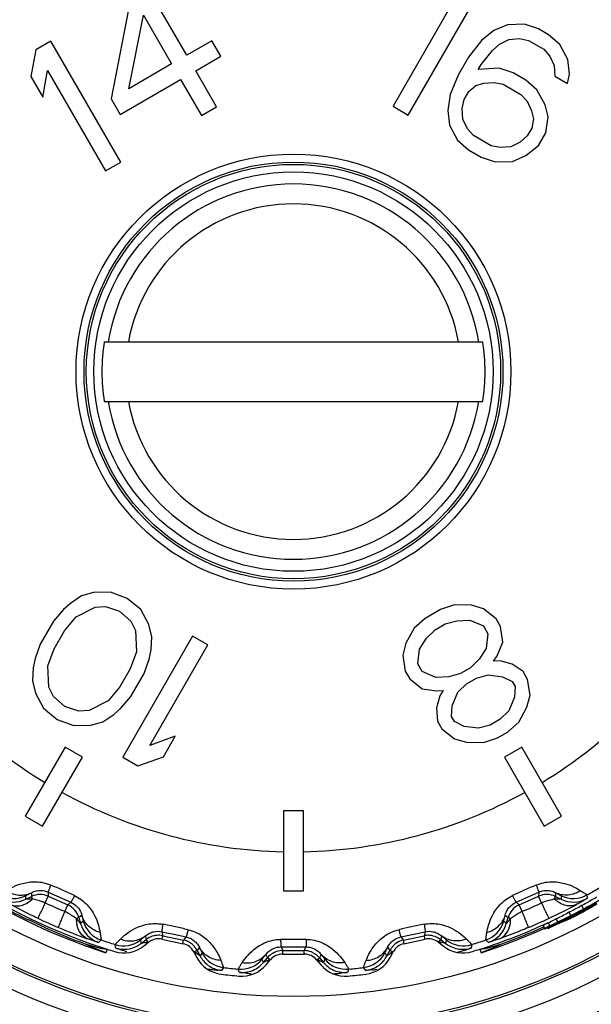
# Model space of a CAD drawing. Units: millimetres. Extents: x 0 to 420, y 0 to 297.
# Drawn here: x 145 to 160, y 255 to 280 of the extents above; entities that cross this region are included whole.
import ezdxf

# ---------------------------------------------------------------- set-up
doc = ezdxf.new("R2010")
doc.units = ezdxf.units.MM
doc.header["$LTSCALE"] = 23.1
doc.layers.get('0').update_dxf_attribs({"linetype": 'CONTINUOUS'})
doc.layers.add('A_STD', color=7, linetype='CONTINUOUS')

msp = doc.modelspace()

# ---------------------------------------------------------------- linework, layer by layer
at = {"color": 7, "linetype": 'Continuous'}
for p, q in [((149.648, 278.925), (148.643, 280.667)), ((148.264, 280.448), (147.754, 277.831)), ((155.194, 277.428), (156.944, 280.459)), ((156.267, 280.162), (154.815, 277.646)), ((148.196, 278.087), (148.562, 279.932)), ((148.562, 279.932), (149.27, 278.706)), ((157.679, 279.69), (157.341, 279.542)), ((158.107, 279.702), (157.679, 279.69)), ((158.46, 279.584), (158.107, 279.702)), ((158.712, 279.438), (158.46, 279.584)), ((157.341, 279.542), (157.028, 279.292)), ((157.72, 279.323), (157.984, 279.343)), ((157.984, 279.343), (158.21, 279.298)), ((158.991, 279.191), (158.712, 279.438)), ((146.244, 279.281), (145.865, 279.062)), ((147.994, 276.25), (146.244, 279.281)), ((150.28, 279.29), (149.648, 278.925)), ((150.503, 278.903), (150.28, 279.29)), ((157.028, 279.292), (156.705, 278.877)), ((157.307, 279.045), (157.482, 279.203)), ((157.482, 279.203), (157.72, 279.323)), ((158.21, 279.298), (158.589, 279.079)), ((159.195, 278.815), (158.991, 279.191)), ((145.865, 279.062), (145.746, 278.392)), ((149.872, 278.538), (150.503, 278.903)), ((156.705, 278.877), (156.444, 278.426)), ((157.02, 278.695), (157.307, 279.045)), ((158.589, 279.079), (158.741, 278.905)), ((158.741, 278.905), (158.856, 278.667)), ((149.27, 278.706), (148.196, 278.087)), ((156.946, 278.566), (157.02, 278.695)), ((157.474, 278.605), (156.946, 278.566)), ((157.827, 278.487), (157.474, 278.605)), ((158.856, 278.667), (158.871, 278.4)), ((159.235, 278.448), (159.195, 278.815)), ((145.746, 278.392), (146.044, 277.876)), ((146.044, 277.876), (146.163, 278.546)), ((146.163, 278.546), (147.615, 276.031)), ((150.393, 277.635), (149.872, 278.538)), ((156.444, 278.426), (156.246, 277.938)), ((158.142, 278.305), (157.827, 278.487)), ((158.871, 278.4), (159.187, 278.218)), ((159.187, 278.218), (159.235, 278.448)), ((147.977, 277.445), (149.493, 278.32)), ((149.493, 278.32), (150.014, 277.417)), ((156.711, 278.014), (156.886, 278.171)), ((156.886, 278.171), (157.087, 278.227)), ((157.087, 278.227), (157.351, 278.246)), ((157.351, 278.246), (157.577, 278.201)), ((157.577, 278.201), (158.019, 277.946)), ((158.421, 278.058), (158.142, 278.305)), ((156.246, 277.938), (156.187, 277.543)), ((156.599, 277.82), (156.711, 278.014)), ((158.019, 277.946), (158.172, 277.772)), ((158.625, 277.683), (158.421, 278.058)), ((147.754, 277.831), (147.977, 277.445)), ((150.014, 277.417), (150.393, 277.635)), ((154.815, 277.646), (155.194, 277.428)), ((156.551, 277.59), (156.599, 277.82)), ((158.172, 277.772), (158.287, 277.534)), ((158.703, 277.38), (158.625, 277.683)), ((156.187, 277.543), (156.227, 277.175)), ((156.565, 277.324), (156.551, 277.59)), ((158.287, 277.534), (158.338, 277.332)), ((158.643, 276.984), (158.703, 277.38)), ((156.227, 277.175), (156.431, 276.799)), ((156.68, 277.085), (156.565, 277.324)), ((158.338, 277.332), (158.29, 277.102)), ((156.833, 276.912), (156.68, 277.085)), ((157.275, 276.656), (156.833, 276.912)), ((158.178, 276.909), (158.003, 276.752)), ((158.29, 277.102), (158.178, 276.909)), ((158.457, 276.662), (158.643, 276.984)), ((156.431, 276.799), (156.71, 276.553)), ((157.501, 276.612), (157.275, 276.656)), ((157.765, 276.631), (157.501, 276.612)), ((158.003, 276.752), (157.765, 276.631)), ((158.144, 276.412), (158.457, 276.662)), ((156.71, 276.553), (157.025, 276.37)), ((157.806, 276.264), (158.144, 276.412)), ((147.615, 276.031), (147.994, 276.25)), ((157.025, 276.37), (157.378, 276.253)), ((157.378, 276.253), (157.806, 276.264)), ((147.582, 271.753), (157.062, 271.753)), ((147.582, 270.253), (157.062, 270.253)), ((147.01, 265.385), (146.734, 265.2)), ((147.311, 265.469), (147.01, 265.385)), ((147.738, 265.481), (147.311, 265.469)), ((148.154, 265.326), (147.738, 265.481)), ((148.496, 265.043), (148.154, 265.326)), ((146.56, 265.043), (146.31, 264.757)), ((146.734, 265.2), (146.56, 265.043)), ((146.875, 264.861), (147.351, 265.102)), ((147.351, 265.102), (147.615, 265.122)), ((147.615, 265.122), (147.968, 265.004)), ((148.7, 264.667), (148.496, 265.043)), ((156.001, 265.044), (155.622, 264.825)), ((156.354, 265.162), (156.001, 265.044)), ((156.781, 265.151), (156.354, 265.162)), ((157.082, 265.066), (156.781, 265.151)), ((157.395, 264.817), (157.082, 265.066)), ((146.589, 264.51), (146.875, 264.861)), ((147.968, 265.004), (148.247, 264.757)), ((155.622, 264.825), (155.343, 264.578)), ((157.506, 264.623), (157.395, 264.817)), ((146.31, 264.757), (145.975, 264.177)), ((148.247, 264.757), (148.362, 264.519)), ((148.778, 264.364), (148.7, 264.667)), ((155.343, 264.578), (155.139, 264.203)), ((155.871, 264.539), (156.124, 264.685)), ((156.124, 264.685), (156.413, 264.766)), ((156.413, 264.766), (156.74, 264.783)), ((156.74, 264.783), (157.079, 264.635)), ((157.079, 264.635), (157.191, 264.441)), ((157.566, 264.228), (157.506, 264.623)), ((146.328, 264.059), (146.589, 264.51)), ((149.796, 264.378), (148.046, 261.347)), ((148.362, 264.519), (148.391, 263.986)), ((148.755, 264.034), (148.778, 264.364)), ((150.175, 264.16), (149.796, 264.378)), ((155.477, 264.054), (155.656, 264.329)), ((155.656, 264.329), (155.871, 264.539)), ((157.191, 264.441), (157.15, 264.074)), ((145.975, 264.177), (145.852, 263.818)), ((146.168, 263.636), (146.328, 264.059)), ((148.723, 261.644), (150.175, 264.16)), ((155.139, 264.203), (155.061, 263.9)), ((155.437, 263.687), (155.477, 264.054)), ((157.15, 264.074), (156.972, 263.799)), ((157.425, 263.889), (157.566, 264.228)), ((145.852, 263.818), (145.804, 263.588)), ((148.391, 263.986), (148.231, 263.562)), ((148.707, 263.804), (148.755, 264.034)), ((155.061, 263.9), (155.121, 263.504)), ((157.336, 263.751), (157.425, 263.889)), ((145.804, 263.588), (145.781, 263.257)), ((146.197, 263.103), (146.168, 263.636)), ((148.231, 263.562), (147.97, 263.111)), ((148.584, 263.445), (148.707, 263.804)), ((155.549, 263.493), (155.437, 263.687)), ((156.757, 263.589), (156.504, 263.443)), ((156.972, 263.799), (156.757, 263.589)), ((157.5, 263.76), (157.336, 263.751)), ((157.801, 263.676), (157.5, 263.76)), ((158.076, 263.491), (157.801, 263.676)), ((148.248, 262.864), (148.584, 263.445)), ((155.121, 263.504), (155.233, 263.311)), ((155.887, 263.345), (155.549, 263.493)), ((156.214, 263.362), (155.887, 263.345)), ((156.504, 263.443), (156.214, 263.362)), ((156.653, 263.185), (156.905, 263.331)), ((156.905, 263.331), (157.195, 263.412)), ((157.195, 263.412), (157.56, 263.364)), ((157.56, 263.364), (157.798, 263.244)), ((158.188, 263.297), (158.076, 263.491)), ((145.781, 263.257), (145.859, 262.954)), ((146.312, 262.864), (146.197, 263.103)), ((147.97, 263.111), (147.683, 262.761)), ((155.233, 263.311), (155.545, 263.061)), ((156.438, 262.975), (156.653, 263.185)), ((157.798, 263.244), (157.872, 263.115)), ((157.872, 263.115), (157.857, 262.849)), ((158.248, 262.902), (158.188, 263.297)), ((145.859, 262.954), (146.063, 262.578)), ((146.591, 262.618), (146.312, 262.864)), ((147.999, 262.578), (148.248, 262.864)), ((155.545, 263.061), (155.91, 263.014)), ((155.984, 262.885), (155.906, 262.582)), ((155.91, 263.014), (156.073, 263.022)), ((156.073, 263.022), (155.984, 262.885)), ((156.297, 262.635), (156.438, 262.975)), ((157.857, 262.849), (157.717, 262.509)), ((158.17, 262.599), (158.248, 262.902)), ((146.063, 262.578), (146.404, 262.295)), ((146.943, 262.5), (146.591, 262.618)), ((147.683, 262.761), (147.207, 262.519)), ((147.824, 262.421), (147.999, 262.578)), ((155.906, 262.582), (155.929, 262.251)), ((156.282, 262.369), (156.297, 262.635)), ((157.966, 262.223), (158.17, 262.599)), ((147.207, 262.519), (146.943, 262.5)), ((147.549, 262.236), (147.824, 262.421)), ((156.357, 262.24), (156.282, 262.369)), ((157.717, 262.509), (157.501, 262.299)), ((146.404, 262.295), (146.82, 262.141)), ((146.82, 262.141), (147.248, 262.152)), ((147.248, 262.152), (147.549, 262.236)), ((155.929, 262.251), (156.041, 262.058)), ((156.595, 262.119), (156.357, 262.24)), ((156.959, 262.072), (156.595, 262.119)), ((157.249, 262.153), (156.959, 262.072)), ((157.501, 262.299), (157.249, 262.153)), ((157.687, 261.976), (157.966, 262.223)), ((149.362, 261.877), (148.723, 261.644)), ((149.065, 261.361), (149.362, 261.877)), ((156.041, 262.058), (156.353, 261.808)), ((157.435, 261.831), (157.687, 261.976)), ((146.605, 261.602), (145.605, 259.87)), ((147.038, 261.352), (146.605, 261.602)), ((156.353, 261.808), (156.654, 261.724)), ((156.654, 261.724), (157.082, 261.713)), ((157.082, 261.713), (157.435, 261.831)), ((158.038, 261.602), (157.605, 261.352)), ((159.038, 259.87), (158.038, 261.602)), ((146.038, 259.62), (147.038, 261.352)), ((148.046, 261.347), (148.425, 261.129)), ((148.425, 261.129), (149.065, 261.361)), ((157.605, 261.352), (158.605, 259.62)), ((145.605, 259.87), (146.038, 259.62)), ((152.572, 260.003), (152.072, 260.003)), ((152.072, 260.003), (152.072, 258.003)), ((152.572, 258.003), (152.572, 260.003)), ((158.605, 259.62), (159.038, 259.87)), ((145.756, 257.955), (145.758, 257.861)), ((146.179, 257.97), (146.18, 257.868)), ((146.179, 257.97), (146.747, 257.717)), ((152.072, 258.003), (152.572, 258.003)), ((157.897, 257.717), (158.465, 257.97)), ((158.465, 257.97), (158.463, 257.868)), ((158.888, 257.955), (158.886, 257.861)), ((159.674, 257.899), (159.675, 257.81)), ((145.617, 257.792), (145.619, 257.881)), ((145.617, 257.792), (145.758, 257.861)), ((145.788, 257.799), (145.758, 257.861)), ((146.106, 257.7), (146.18, 257.868)), ((146.18, 257.868), (146.67, 257.65)), ((146.595, 257.482), (146.67, 257.65)), ((146.747, 257.717), (146.67, 257.65)), ((157.897, 257.717), (157.974, 257.65)), ((157.974, 257.65), (158.463, 257.868)), ((158.048, 257.482), (157.974, 257.65)), ((158.538, 257.7), (158.463, 257.868)), ((158.856, 257.799), (158.886, 257.861)), ((158.886, 257.861), (159.027, 257.792)), ((159.025, 257.881), (159.027, 257.792)), ((146.595, 257.482), (146.514, 257.518)), ((158.13, 257.518), (158.048, 257.482)), ((159.22, 257.464), (159.184, 257.445)), ((159.22, 257.464), (159.266, 257.375)), ((159.538, 257.635), (159.503, 257.615)), ((159.538, 257.635), (159.586, 257.547)), ((146.881, 257.312), (146.947, 257.331)), ((147.018, 257.393), (146.947, 257.331)), ((146.947, 257.331), (146.991, 257.18)), ((147.055, 257.241), (146.991, 257.18)), ((157.653, 257.18), (157.589, 257.241)), ((157.625, 257.393), (157.696, 257.331)), ((157.653, 257.18), (157.696, 257.331)), ((157.763, 257.312), (157.696, 257.331)), ((158.648, 257.172), (158.577, 257.135)), ((158.677, 257.187), (158.648, 257.172)), ((158.705, 257.202), (158.677, 257.187)), ((158.705, 257.202), (158.748, 257.111)), ((158.878, 257.288), (158.856, 257.277)), ((158.899, 257.299), (158.878, 257.288)), ((158.899, 257.299), (158.943, 257.209)), ((158.979, 257.227), (158.943, 257.209)), ((158.971, 257.206), (158.949, 257.196)), ((158.993, 257.216), (158.971, 257.206)), ((158.99, 257.205), (159.019, 257.219)), ((159.02, 257.216), (158.999, 257.205)), ((159.019, 257.219), (159.048, 257.233)), ((159.055, 257.218), (159.026, 257.205)), ((159.048, 257.233), (159.077, 257.247)), ((159.07, 257.225), (159.055, 257.218)), ((159.085, 257.232), (159.07, 257.225)), ((159.114, 257.246), (159.085, 257.232)), ((159.158, 257.266), (159.114, 257.246)), ((159.15, 257.283), (159.158, 257.266)), ((159.302, 257.394), (159.266, 257.375)), ((149.023, 256.977), (149.046, 256.878)), ((149.023, 256.977), (149.327, 256.913)), ((149.327, 256.913), (149.631, 256.848)), ((155.013, 256.848), (155.621, 256.977)), ((155.621, 256.977), (155.598, 256.878)), ((158.577, 257.135), (158.619, 257.044)), ((158.676, 257.074), (158.619, 257.044)), ((158.748, 257.111), (158.676, 257.074)), ((158.68, 257.065), (158.755, 257.096)), ((158.71, 257.058), (158.696, 257.051)), ((158.753, 257.08), (158.71, 257.058)), ((158.791, 257.133), (158.748, 257.111)), ((158.825, 257.118), (158.753, 257.08)), ((158.821, 257.127), (158.825, 257.118)), ((158.847, 257.128), (158.825, 257.118)), ((158.869, 257.139), (158.847, 257.128)), ((147.503, 256.771), (147.437, 256.711)), ((147.857, 256.647), (147.855, 256.657)), ((148.496, 256.764), (148.494, 256.774)), ((148.505, 256.716), (148.496, 256.764)), ((148.51, 256.686), (148.505, 256.716)), ((148.51, 256.686), (148.634, 256.783)), ((148.512, 256.687), (148.51, 256.686)), ((148.567, 256.618), (148.693, 256.716)), ((148.613, 256.875), (148.634, 256.783)), ((148.676, 256.729), (148.634, 256.783)), ((149.022, 256.792), (149.556, 256.678)), ((149.027, 256.791), (149.046, 256.878)), ((149.046, 256.878), (149.57, 256.767)), ((149.551, 256.679), (149.57, 256.767)), ((149.631, 256.848), (149.57, 256.767)), ((155.013, 256.848), (155.074, 256.767)), ((155.074, 256.767), (155.598, 256.878)), ((155.092, 256.679), (155.074, 256.767)), ((155.088, 256.678), (155.622, 256.792)), ((155.617, 256.791), (155.598, 256.878)), ((155.951, 256.716), (156.077, 256.618)), ((155.968, 256.729), (156.01, 256.783)), ((156.031, 256.875), (156.01, 256.783)), ((156.01, 256.783), (156.134, 256.686)), ((156.15, 256.774), (156.134, 256.686)), ((156.789, 256.657), (156.771, 256.569)), ((157.207, 256.711), (157.14, 256.771)), ((147.653, 256.542), (147.62, 256.452)), ((147.633, 256.545), (147.653, 256.542)), ((147.859, 256.638), (147.857, 256.647)), ((147.873, 256.569), (147.859, 256.638)), ((149.826, 256.475), (149.901, 256.334)), ((149.846, 256.48), (149.907, 256.512)), ((149.964, 256.588), (149.907, 256.512)), ((149.907, 256.512), (149.981, 256.374)), ((150.031, 256.447), (149.981, 256.374)), ((151.631, 256.412), (151.671, 256.327)), ((152.011, 256.598), (152.054, 256.506)), ((152.011, 256.598), (152.633, 256.598)), ((152.049, 256.416), (152.595, 256.416)), ((152.054, 256.506), (152.59, 256.506)), ((152.054, 256.416), (152.054, 256.506)), ((152.633, 256.598), (152.59, 256.506)), ((152.59, 256.416), (152.59, 256.506)), ((153.013, 256.412), (152.973, 256.327)), ((154.624, 256.431), (154.612, 256.447)), ((154.646, 256.398), (154.624, 256.431)), ((154.663, 256.374), (154.736, 256.512)), ((154.68, 256.588), (154.736, 256.512)), ((154.797, 256.48), (154.736, 256.512)), ((154.743, 256.334), (154.818, 256.475)), ((156.991, 256.542), (157.011, 256.545)), ((156.991, 256.542), (157.024, 256.452)), ((151.54, 256.28), (151.536, 256.289)), ((151.544, 256.271), (151.54, 256.28)), ((151.555, 256.243), (151.544, 256.271)), ((151.57, 256.207), (151.555, 256.243)), ((151.57, 256.207), (151.671, 256.327)), ((151.572, 256.207), (151.57, 256.207)), ((151.64, 256.151), (151.742, 256.273)), ((151.724, 256.283), (151.671, 256.327)), ((152.901, 256.273), (153.004, 256.151)), ((152.92, 256.283), (152.973, 256.327)), ((152.973, 256.327), (153.074, 256.207)), ((153.108, 256.289), (153.074, 256.207)), ((154.663, 256.374), (154.646, 256.398)), ((154.664, 256.375), (154.663, 256.374)), ((150.568, 256.081), (150.515, 256.007)), ((150.939, 256.033), (150.935, 256.042)), ((150.947, 256.014), (150.939, 256.033)), ((150.971, 255.96), (150.947, 256.014)), ((153.709, 256.042), (153.673, 255.96)), ((154.082, 256.072), (154.076, 256.081)), ((154.123, 256.016), (154.082, 256.072)), ((154.128, 256.007), (154.123, 256.016))]:
    msp.add_line(p, q, dxfattribs=at)
for radius in [16.447, 15.647, 5.447, 5.247, 5.189]:
    msp.add_circle((152.322, 271.003), radius, dxfattribs=at)
for centre, radius, start, end in [((152.322, 271.003), 16.5, 99.0672, 165.8146), ((152.322, 271.003), 16.5, 279.0672, 80.9328), ((152.322, 271.003), 15.292, 107.9061, 168.0939), ((152.322, 271.003), 15.292, 11.9061, 72.0939), ((152.322, 271.003), 12.025, 121.2608, 148.8068), ((152.322, 271.003), 12.025, 331.1919, 58.7416), ((152.322, 271.003), 4.699, 9.1847, 170.8153), ((152.322, 271.003), 4.201, 10.285, 169.715), ((152.322, 271.003), 4.799, 171.0084, 188.9916), ((152.322, 271.003), 4.799, 351.0084, 8.9916), ((152.322, 271.003), 4.699, 189.1847, 350.8153), ((152.322, 271.003), 4.201, 190.285, 349.715), ((152.322, 271.003), 15.292, 191.9061, 252.0939), ((152.322, 271.003), 15.2, 191.889, 252.1043), ((152.322, 271.003), 15.292, 287.9061, 348.0939), ((152.322, 271.003), 16.5, 194.1854, 260.9328), ((152.322, 271.003), 12.025, 211.1959, 238.8068), ((152.322, 271.003), 12.025, 301.1959, 328.8068), ((152.322, 271.003), 12.025, 241.192, 268.8085), ((152.322, 271.003), 12.025, 271.1877, 298.8085), ((152.322, 271.003), 22.997, 208.586, 278), ((152.322, 271.003), 22.8, 208.8563, 278), ((152.322, 271.003), 22.2, 209.7044, 278), ((152.322, 271.003), 22.059, 209.9152, 278), ((125.047, 209.742), 52.843, 65.6501, 66.3499), ((179.597, 209.742), 52.843, 113.6501, 114.3499), ((145.312, 258.51), 0.7, 240.699, 296.0011), ((145.977, 257.411), 0.5, 66.0013, 115.9987), ((158.667, 257.411), 0.5, 64.0013, 113.9987), ((159.331, 258.51), 0.7, 243.9968, 299.2985), ((152.322, 271.003), 15.025, 299.2953, 300.7047), ((145.31, 258.421), 0.7, 240.8658, 296.0032), ((145.245, 258.397), 0.809, 306.589, 312.2257), ((145.79, 257.01), 0.759, 65.4065, 66.7491), ((165.815, 301.31), 47.857, 245.6791, 246.214), ((146.467, 257.193), 0.5, 16.0013, 65.9987), ((158.177, 257.193), 0.5, 114.0013, 163.9987), ((138.828, 301.311), 47.858, 293.7861, 294.3209), ((153.245, 269.064), 12.964, 295.0025, 298.4495), ((159.399, 258.397), 0.808, 227.7741, 233.4116), ((159.334, 258.421), 0.7, 244.0004, 299.1485), ((152.268, 270.91), 15.135, 298.7068, 300.346), ((152.268, 270.91), 15.235, 298.7068, 300.346), ((152.268, 270.91), 15.264, 298.98, 300.0728), ((152.268, 270.91), 15.29, 298.98, 300.0728), ((152.322, 271.003), 15.25, 241.4726, 244.1514), ((152.122, 270.835), 15.138, 296.5936, 297.808), ((152.45, 271.002), 15.286, 296.271, 297.1211), ((152.22, 270.884), 15.136, 297.5471, 298.7613), ((152.22, 270.884), 15.236, 297.6976, 298.9118), ((152.389, 270.972), 15.261, 297.0113, 297.3756), ((152.328, 270.941), 15.262, 297.6314, 297.8742), ((152.328, 270.941), 15.288, 297.6318, 297.8747), ((152.328, 270.942), 15.263, 297.8742, 298.7242), ((152.328, 270.942), 15.289, 297.8747, 298.7246), ((152.268, 270.91), 15.135, 244.2151, 245.8543), ((152.301, 270.956), 15.061, 244.9306, 247.0694), ((147.617, 258.556), 1.445, 238.3643, 239.4036), ((147.689, 257.309), 0.808, 179.7741, 185.4116), ((147.625, 257.302), 0.744, 185.393, 191.3176), ((147.663, 257.373), 0.7, 196.0004, 251.1485), ((147.728, 257.434), 0.7, 195.9968, 251.2985), ((138.379, 205.404), 52.848, 78.0001, 78.35), ((166.264, 205.409), 52.843, 101.6501, 102.3499), ((152.322, 271.003), 15.2, 288.0054, 294.8202), ((156.916, 257.434), 0.7, 288.699, 344.0011), ((156.98, 257.373), 0.7, 288.8658, 344.0032), ((157.019, 257.302), 0.744, 348.6839, 354.6076), ((156.954, 257.309), 0.809, 354.589, 0.2257), ((152.343, 270.956), 15.061, 292.9306, 295.0694), ((152.024, 270.788), 15.14, 296.1863, 296.8239), ((152.453, 270.996), 15.262, 294.3878, 295.3593), ((152.024, 270.787), 15.239, 296.3617, 296.9994), ((152.025, 270.786), 15.267, 296.6331, 297.1796), ((152.123, 270.835), 15.238, 296.7414, 297.9557), ((152.597, 271.064), 15.254, 294.7923, 295.4301), ((152.146, 270.848), 15.267, 296.7594, 297.0023), ((152.147, 270.847), 15.266, 297.0023, 297.3058), ((152.39, 270.97), 15.259, 296.2827, 296.5256), ((152.452, 271), 15.283, 296.0281, 296.271), ((152.39, 270.971), 15.26, 296.5256, 296.825), ((152.389, 270.972), 15.261, 296.825, 297.0113), ((152.322, 271.003), 15.25, 245.8148, 250), ((151.498, 269.02), 12.964, 247.0025, 250.4495), ((138.378, 205.403), 52.849, 77.65, 77.9999), ((152.322, 271.003), 15.25, 290, 294.2793), ((152.322, 271.003), 15.025, 251.2953, 252.7047), ((148.063, 257.325), 0.7, 252.699, 308.0011), ((148.077, 257.242), 0.704, 295.7613, 306.9791), ((148.086, 257.229), 0.689, 307.0128, 307.9973), ((146.423, 265.038), 8.609, 284.7098, 285.1706), ((148.02, 257.201), 0.809, 318.589, 324.2257), ((148.941, 256.389), 0.5, 125.2477, 127.9975), ((148.942, 256.388), 0.501, 122.5257, 125.2482), ((148.943, 256.386), 0.503, 103.7618, 122.462), ((148.803, 258.058), 1.335, 264.5636, 265.2643), ((148.942, 256.389), 0.5, 100.9455, 103.6984), ((148.942, 256.389), 0.501, 98.1738, 100.9457), ((148.942, 256.389), 0.5, 95.3737, 98.1739), ((148.941, 256.386), 0.503, 78.0502, 95.3231), ((149.466, 256.277), 0.501, 69.8232, 77.9925), ((149.465, 256.276), 0.502, 56.4482, 69.7942), ((149.466, 256.278), 0.5, 50.9474, 56.4257), ((149.466, 256.277), 0.501, 48.1738, 50.9457), ((152.322, 203.944), 52.843, 89.6501, 90.3499), ((155.179, 256.276), 0.502, 130.4482, 143.7942), ((155.178, 256.278), 0.5, 124.9455, 130.4277), ((155.178, 256.277), 0.501, 122.1738, 124.9457), ((155.179, 256.274), 0.504, 102.0783, 122.0959), ((155.702, 256.387), 0.502, 88.5112, 101.9753), ((155.702, 256.389), 0.5, 77.702, 88.486), ((155.83, 258.189), 1.467, 274.181, 275.3983), ((156.623, 257.201), 0.808, 215.7741, 221.4116), ((158.822, 267.27), 10.921, 254.8494, 255.0426), ((158.051, 264.383), 7.932, 255.0415, 255.2754), ((156.558, 257.229), 0.689, 232.005, 232.9895), ((156.566, 257.241), 0.704, 233.0233, 244.2442), ((156.581, 257.325), 0.7, 231.9968, 287.2985), ((152.322, 271.003), 15.025, 287.2953, 288.7047), ((152.322, 271.003), 15.196, 252.1072, 252.8405), ((148.075, 257.248), 0.8, 252.8349, 308.0061), ((148.079, 257.241), 0.703, 252.9163, 265.1109), ((151.012, 266.155), 10.088, 252.6013, 253.5279), ((148.079, 257.236), 0.698, 265.0842, 295.7848), ((149.463, 256.275), 0.504, 28.0783, 48.0959), ((150.314, 257.87), 1.467, 250.181, 251.3983), ((150.638, 256.645), 0.808, 191.7741, 197.4116), ((156.742, 264.95), 10.922, 230.8494, 231.0426), ((153.925, 261.46), 6.437, 231.0082, 231.5449), ((150.649, 256.776), 0.7, 207.9968, 263.2985), ((152.056, 256.003), 0.503, 115.7546, 134.4604), ((152.054, 256.006), 0.5, 112.9374, 115.6911), ((152.055, 256.002), 0.504, 93.0379, 112.8616), ((152.054, 256.006), 0.5, 90.0025, 92.9646), ((152.59, 256.005), 0.501, 68.4382, 89.9869), ((152.59, 256.006), 0.5, 65.7, 68.4277), ((153.994, 256.776), 0.7, 276.699, 332.0011), ((151.236, 260.817), 5.612, 308.4024, 308.6874), ((155.178, 256.277), 0.5, 146.5249, 151.9949), ((149.359, 263.155), 8.61, 308.7098, 309.1706), ((155.178, 256.278), 0.5, 143.8199, 146.5262), ((154.006, 256.645), 0.809, 342.589, 348.2257), ((154.362, 257.777), 1.368, 288.5741, 289.25), ((156.569, 257.248), 0.8, 231.9939, 287.1651), ((156.564, 257.236), 0.698, 244.2212, 274.9278), ((153.188, 267.647), 11.645, 286.1609, 286.4856), ((153.695, 265.947), 9.871, 286.4612, 287.4099), ((156.564, 257.241), 0.703, 274.9007, 287.0964), ((155.081, 261.538), 5.25, 287.3798, 288.1664), ((152.322, 271.003), 15.196, 287.1595, 287.8928), ((150.607, 256.71), 0.8, 207.9939, 263.1651), ((150.589, 256.697), 0.689, 208.005, 208.9895), ((150.602, 256.705), 0.704, 209.0233, 220.2442), ((150.602, 256.705), 0.703, 220.2901, 238.5751), ((151, 256.739), 0.7, 264.699, 320.0011), ((151.031, 256.66), 0.704, 307.7613, 318.9791), ((151.042, 256.65), 0.689, 319.0128, 319.9973), ((147.792, 263.942), 8.61, 296.7098, 297.1706), ((152.054, 256.006), 0.5, 137.2469, 139.9975), ((152.054, 256.005), 0.501, 134.5241, 137.2475), ((150.984, 256.609), 0.809, 330.589, 336.2257), ((151.571, 257.609), 1.335, 276.5636, 277.2643), ((153.089, 257.74), 1.467, 262.181, 263.3983), ((153.66, 256.609), 0.808, 203.7741, 209.4116), ((157.904, 266), 10.921, 242.8494, 243.0426), ((156.549, 263.336), 7.932, 243.0415, 243.2754), ((153.601, 256.649), 0.689, 220.005, 220.9895), ((153.612, 256.66), 0.704, 221.0233, 232.2442), ((153.644, 256.739), 0.7, 219.9968, 275.2985), ((154.037, 256.71), 0.8, 276.8349, 332.0061), ((154.042, 256.705), 0.704, 301.4345, 319.7155), ((154.041, 256.705), 0.704, 319.7613, 330.9791), ((154.054, 256.697), 0.689, 331.0128, 331.9973), ((151.748, 267.585), 11.645, 262.1609, 262.4856), ((151.649, 266.848), 10.902, 262.4951, 263.108), ((150.599, 256.703), 0.701, 238.6691, 250.905), ((151.192, 263.031), 7.057, 263.0725, 263.7746), ((150.6, 256.706), 0.703, 250.9007, 263.0964), ((152.322, 271.003), 15.196, 263.1595, 264.8405), ((152.322, 271.003), 15.025, 263.2953, 264.7047), ((151.027, 256.666), 0.8, 264.8349, 320.0061), ((151.033, 256.654), 0.697, 264.8857, 271.0375), ((151.033, 256.663), 0.706, 271.0313, 277.1001), ((151.034, 256.655), 0.698, 277.0842, 307.7848), ((152.08, 266.376), 10.477, 264.886, 265.522), ((153.616, 256.666), 0.8, 219.9939, 275.1651), ((153.609, 256.655), 0.698, 232.2212, 262.9278), ((152.471, 267.54), 11.645, 274.1609, 274.4856), ((152.528, 266.799), 10.902, 274.4951, 275.1079), ((153.611, 256.663), 0.706, 262.9114, 268.9809), ((153.61, 256.654), 0.697, 268.9747, 275.1269), ((152.322, 271.003), 15.196, 275.1595, 276.8405), ((152.322, 271.003), 15.025, 275.2953, 276.7047), ((154.044, 256.705), 0.703, 276.9163, 289.1109), ((154.044, 256.703), 0.701, 289.1066, 301.3406), ((153.11, 265.922), 9.969, 276.8762, 277.1883), ((153.01, 266.71), 10.763, 277.1893, 277.5195)]:
    msp.add_arc(centre, radius, start, end, dxfattribs=at)
for centre, major_axis, ratio, start_param, end_param in [((153.402, 270.61), (14.411, -5.245), 0.997186, -1.645836, -1.609698), ((148.939, 256.401), (-0.09, 0.39), 0.999993, -0.436329, 0.436329), ((149.473, 256.287), (0.241, 0.319), 0.999993, -0.436329, 0.436329), ((155.171, 256.287), (-0.241, 0.319), 0.999993, -0.436329, 0.436329), ((155.705, 256.401), (0.09, 0.39), 0.999993, -0.436329, 0.436329), ((151.242, 270.61), (14.411, 5.245), 0.997186, 4.750936, 4.787429), ((152.049, 256.016), (-0.169, 0.363), 0.999993, -0.436329, 0.436329), ((152.595, 256.016), (0.169, 0.363), 0.999993, -0.436329, 0.436329)]:
    msp.add_ellipse(centre, major_axis=major_axis, ratio=ratio, start_param=start_param, end_param=end_param, dxfattribs=at)
for points, knots in [([(145.13, 258.006), (145.182, 258.04), (145.311, 258.113), (145.554, 258.204), (145.881, 258.249), (146.124, 258.199), (146.244, 258.146)], [0, 0, 0, 0, 0.160369, 0.379885, 0.662463, 1, 1, 1, 1]), ([(146.244, 258.146), (146.234, 258.122), (146.22, 258.087), (146.203, 258.045), (146.194, 258.02), (146.187, 258), (146.181, 257.985), (146.179, 257.976), (146.178, 257.971), (146.179, 257.97)], [0, 0, 0, 0, 0.419954, 0.590715, 0.732964, 0.845674, 0.927932, 0.979241, 1, 1, 1, 1]), ([(158.399, 258.146), (158.52, 258.199), (158.763, 258.249), (159.09, 258.204), (159.332, 258.113), (159.462, 258.04), (159.514, 258.006)], [0, 0, 0, 0, 0.337594, 0.620151, 0.839644, 1, 1, 1, 1]), ([(158.399, 258.146), (158.41, 258.122), (158.424, 258.087), (158.44, 258.045), (158.45, 258.02), (158.457, 258), (158.463, 257.985), (158.464, 257.976), (158.466, 257.971), (158.465, 257.97)], [0, 0, 0, 0, 0.419953, 0.590714, 0.732963, 0.845673, 0.927931, 0.979241, 1, 1, 1, 1]), ([(145.13, 258.006), (145.222, 257.946), (145.435, 257.868), (145.66, 257.908), (145.756, 257.955)], [0, 0, 0, 0, 0.50888, 1, 1, 1, 1]), ([(145.619, 257.881), (145.619, 257.882), (145.623, 257.883), (145.629, 257.888), (145.641, 257.894), (145.655, 257.902), (145.675, 257.913), (145.709, 257.93), (145.737, 257.945), (145.756, 257.955)], [0, 0, 0, 0, 0.019314, 0.069196, 0.149796, 0.260967, 0.402392, 0.573293, 1, 1, 1, 1]), ([(145.756, 257.955), (145.793, 257.975), (145.87, 258.004), (146.015, 258.019), (146.119, 257.996), (146.179, 257.97)], [0, 0, 0, 0, 0.290173, 0.553372, 1, 1, 1, 1]), ([(158.465, 257.97), (158.524, 257.996), (158.629, 258.019), (158.774, 258.004), (158.851, 257.975), (158.888, 257.955)], [0, 0, 0, 0, 0.446711, 0.709856, 1, 1, 1, 1]), ([(159.514, 258.006), (159.422, 257.946), (159.209, 257.868), (158.983, 257.908), (158.888, 257.955)], [0, 0, 0, 0, 0.50888, 1, 1, 1, 1]), ([(158.888, 257.955), (158.907, 257.945), (158.935, 257.93), (158.969, 257.913), (158.988, 257.902), (159.003, 257.894), (159.015, 257.888), (159.02, 257.883), (159.025, 257.882), (159.025, 257.881)], [0, 0, 0, 0, 0.426711, 0.597598, 0.739016, 0.850198, 0.930816, 0.980706, 1, 1, 1, 1]), ([(159.514, 258.006), (159.537, 257.992), (159.569, 257.971), (159.609, 257.945), (159.632, 257.93), (159.649, 257.918), (159.662, 257.909), (159.669, 257.903), (159.674, 257.901), (159.674, 257.899)], [0, 0, 0, 0, 0.426603, 0.597132, 0.738208, 0.849213, 0.929894, 0.980125, 1, 1, 1, 1]), ([(145.223, 257.665), (145.259, 257.646), (145.339, 257.621), (145.469, 257.625), (145.603, 257.668), (145.686, 257.718), (145.727, 257.748)], [0, 0, 0, 0, 0.22378, 0.460974, 0.718895, 1, 1, 1, 1]), ([(145.92, 257.314), (145.856, 257.344), (145.621, 257.456), (145.39, 257.575), (145.223, 257.665)], [0, 0, 0, 0, 0.271016, 1, 1, 1, 1]), ([(145.788, 257.799), (145.769, 257.797), (145.74, 257.796), (145.702, 257.794), (145.677, 257.793), (145.654, 257.792), (145.638, 257.792), (145.628, 257.792), (145.621, 257.791), (145.619, 257.792), (145.617, 257.792), (145.617, 257.792)], [0, 0, 0, 0, 0.343102, 0.504146, 0.655031, 0.789658, 0.899084, 0.941423, 0.97348, 0.99355, 1, 1, 1, 1]), ([(146.089, 257.707), (146.064, 257.718), (145.965, 257.754), (145.862, 257.775), (145.788, 257.799)], [0, 0, 0, 0, 0.263196, 1, 1, 1, 1]), ([(145.92, 257.314), (145.92, 257.315), (145.921, 257.318), (145.925, 257.322), (145.929, 257.331), (145.938, 257.349), (145.953, 257.379), (145.974, 257.424), (146.001, 257.48), (146.033, 257.546), (146.068, 257.621), (146.093, 257.673), (146.106, 257.7)], [0, 0, 0, 0, 0.005472, 0.019529, 0.042069, 0.072961, 0.15925, 0.276741, 0.422921, 0.595082, 0.789113, 1, 1, 1, 1]), ([(146.834, 257.884), (146.823, 257.86), (146.807, 257.826), (146.786, 257.785), (146.774, 257.761), (146.764, 257.743), (146.756, 257.729), (146.751, 257.722), (146.748, 257.717), (146.747, 257.717)], [0, 0, 0, 0, 0.419953, 0.590714, 0.732963, 0.845673, 0.927931, 0.979241, 1, 1, 1, 1]), ([(146.747, 257.717), (146.806, 257.69), (146.893, 257.628), (146.979, 257.51), (147.009, 257.434), (147.018, 257.393)], [0, 0, 0, 0, 0.446711, 0.709856, 1, 1, 1, 1]), ([(146.834, 257.884), (146.954, 257.83), (147.154, 257.682), (147.339, 257.409), (147.433, 257.168), (147.466, 257.023), (147.476, 256.962)], [0, 0, 0, 0, 0.337594, 0.620151, 0.839644, 1, 1, 1, 1]), ([(157.168, 256.962), (157.178, 257.023), (157.21, 257.168), (157.305, 257.409), (157.49, 257.682), (157.69, 257.83), (157.81, 257.884)], [0, 0, 0, 0, 0.160369, 0.379885, 0.662463, 1, 1, 1, 1]), ([(157.625, 257.393), (157.635, 257.434), (157.665, 257.51), (157.751, 257.628), (157.838, 257.69), (157.897, 257.717)], [0, 0, 0, 0, 0.290173, 0.553372, 1, 1, 1, 1]), ([(157.81, 257.884), (157.821, 257.86), (157.837, 257.826), (157.858, 257.785), (157.87, 257.761), (157.88, 257.743), (157.887, 257.729), (157.893, 257.722), (157.895, 257.717), (157.897, 257.717)], [0, 0, 0, 0, 0.419954, 0.590715, 0.732964, 0.845674, 0.927932, 0.979241, 1, 1, 1, 1]), ([(158.791, 257.78), (158.77, 257.774), (158.685, 257.752), (158.599, 257.728), (158.538, 257.7)], [0, 0, 0, 0, 0.241203, 1, 1, 1, 1]), ([(158.724, 257.314), (158.724, 257.315), (158.722, 257.318), (158.719, 257.322), (158.715, 257.331), (158.706, 257.349), (158.691, 257.379), (158.669, 257.424), (158.643, 257.48), (158.611, 257.546), (158.576, 257.621), (158.551, 257.673), (158.538, 257.7)], [0, 0, 0, 0, 0.005472, 0.019529, 0.042069, 0.072961, 0.15925, 0.276741, 0.422921, 0.595082, 0.789113, 1, 1, 1, 1]), ([(158.856, 257.799), (158.851, 257.797), (158.829, 257.79), (158.807, 257.784), (158.791, 257.78)], [0, 0, 0, 0, 0.233359, 1, 1, 1, 1]), ([(159.027, 257.792), (159.027, 257.792), (159.024, 257.792), (159.022, 257.791), (159.016, 257.792), (159.006, 257.792), (158.99, 257.792), (158.967, 257.793), (158.942, 257.794), (158.904, 257.796), (158.875, 257.797), (158.856, 257.799)], [0, 0, 0, 0, 0.006352, 0.026274, 0.058182, 0.100412, 0.209816, 0.34459, 0.49565, 0.656813, 1, 1, 1, 1]), ([(159.421, 257.665), (159.385, 257.646), (159.305, 257.621), (159.174, 257.625), (159.041, 257.668), (158.957, 257.718), (158.917, 257.748)], [0, 0, 0, 0, 0.223785, 0.460978, 0.718896, 1, 1, 1, 1]), ([(159.675, 257.81), (159.675, 257.809), (159.672, 257.808), (159.67, 257.806), (159.664, 257.802), (159.652, 257.795), (159.633, 257.783), (159.603, 257.766), (159.567, 257.746), (159.523, 257.721), (159.474, 257.694), (159.439, 257.675), (159.421, 257.665)], [0, 0, 0, 0, 0.005244, 0.019268, 0.041919, 0.07296, 0.15922, 0.275984, 0.421119, 0.592334, 0.786458, 1, 1, 1, 1]), ([(146.433, 257.086), (146.433, 257.086), (146.434, 257.089), (146.436, 257.095), (146.44, 257.104), (146.447, 257.122), (146.459, 257.153), (146.478, 257.2), (146.502, 257.257), (146.53, 257.325), (146.562, 257.401), (146.584, 257.454), (146.595, 257.482)], [0, 0, 0, 0, 0.005472, 0.019529, 0.042069, 0.072961, 0.15925, 0.276741, 0.422921, 0.595082, 0.789113, 1, 1, 1, 1]), ([(146.859, 257.326), (146.816, 257.351), (146.733, 257.41), (146.644, 257.461), (146.595, 257.482)], [0, 0, 0, 0, 0.484381, 1, 1, 1, 1]), ([(158.048, 257.482), (158.022, 257.471), (157.922, 257.42), (157.833, 257.354), (157.763, 257.312)], [0, 0, 0, 0, 0.262622, 1, 1, 1, 1]), ([(158.211, 257.086), (158.211, 257.086), (158.209, 257.089), (158.208, 257.095), (158.204, 257.104), (158.197, 257.122), (158.185, 257.153), (158.166, 257.2), (158.142, 257.257), (158.114, 257.325), (158.082, 257.401), (158.06, 257.454), (158.048, 257.482)], [0, 0, 0, 0, 0.005472, 0.019529, 0.042069, 0.072961, 0.15925, 0.276741, 0.422921, 0.595082, 0.789113, 1, 1, 1, 1]), ([(146.991, 257.18), (146.991, 257.18), (146.989, 257.182), (146.987, 257.183), (146.983, 257.188), (146.977, 257.196), (146.966, 257.208), (146.952, 257.226), (146.935, 257.245), (146.912, 257.274), (146.893, 257.297), (146.881, 257.312)], [0, 0, 0, 0, 0.006352, 0.026274, 0.058182, 0.100412, 0.209816, 0.34459, 0.49565, 0.656813, 1, 1, 1, 1]), ([(147.16, 256.803), (147.093, 256.827), (146.968, 256.929), (146.912, 257.077), (146.896, 257.156)], [0, 0, 0, 0, 0.465906, 1, 1, 1, 1]), ([(147.018, 257.393), (147.024, 257.371), (147.032, 257.341), (147.041, 257.304), (147.047, 257.283), (147.051, 257.266), (147.054, 257.253), (147.054, 257.246), (147.056, 257.242), (147.055, 257.241)], [0, 0, 0, 0, 0.426711, 0.597598, 0.739016, 0.850198, 0.930816, 0.980706, 1, 1, 1, 1]), ([(147.476, 256.962), (147.369, 256.99), (147.169, 257.096), (147.048, 257.291), (147.018, 257.393)], [0, 0, 0, 0, 0.50888, 1, 1, 1, 1]), ([(147.989, 256.795), (148.033, 256.839), (148.145, 256.937), (148.363, 257.076), (148.673, 257.189), (148.922, 257.19), (149.05, 257.163)], [0, 0, 0, 0, 0.160369, 0.379887, 0.662466, 1, 1, 1, 1]), ([(149.05, 257.163), (149.045, 257.138), (149.039, 257.101), (149.031, 257.056), (149.027, 257.029), (149.024, 257.008), (149.022, 256.992), (149.022, 256.984), (149.022, 256.978), (149.023, 256.977)], [0, 0, 0, 0, 0.419954, 0.590715, 0.732964, 0.845674, 0.927931, 0.979241, 1, 1, 1, 1]), ([(155.594, 257.163), (155.722, 257.19), (155.971, 257.189), (156.281, 257.076), (156.499, 256.937), (156.61, 256.839), (156.655, 256.795)], [0, 0, 0, 0, 0.337594, 0.620151, 0.839644, 1, 1, 1, 1]), ([(155.594, 257.163), (155.598, 257.138), (155.605, 257.101), (155.613, 257.056), (155.617, 257.029), (155.62, 257.008), (155.622, 256.992), (155.622, 256.984), (155.622, 256.978), (155.621, 256.977)], [0, 0, 0, 0, 0.419953, 0.590714, 0.732963, 0.845673, 0.927931, 0.979241, 1, 1, 1, 1]), ([(157.168, 256.962), (157.274, 256.99), (157.475, 257.096), (157.596, 257.291), (157.625, 257.393)], [0, 0, 0, 0, 0.50888, 1, 1, 1, 1]), ([(157.484, 256.803), (157.55, 256.827), (157.676, 256.929), (157.732, 257.077), (157.748, 257.156)], [0, 0, 0, 0, 0.4659, 1, 1, 1, 1]), ([(157.589, 257.241), (157.588, 257.242), (157.589, 257.246), (157.59, 257.253), (157.593, 257.266), (157.597, 257.283), (157.602, 257.304), (157.612, 257.341), (157.62, 257.371), (157.625, 257.393)], [0, 0, 0, 0, 0.019314, 0.069196, 0.149796, 0.260967, 0.402392, 0.573293, 1, 1, 1, 1]), ([(157.763, 257.312), (157.75, 257.297), (157.732, 257.274), (157.709, 257.245), (157.692, 257.226), (157.678, 257.208), (157.667, 257.196), (157.66, 257.188), (157.657, 257.183), (157.655, 257.182), (157.653, 257.18), (157.653, 257.18)], [0, 0, 0, 0, 0.343102, 0.504146, 0.655031, 0.789658, 0.899084, 0.941423, 0.97348, 0.99355, 1, 1, 1, 1]), ([(147.476, 256.962), (147.48, 256.935), (147.487, 256.897), (147.494, 256.85), (147.498, 256.823), (147.501, 256.802), (147.503, 256.787), (147.503, 256.777), (147.504, 256.772), (147.503, 256.771)], [0, 0, 0, 0, 0.426603, 0.597132, 0.738208, 0.849213, 0.929894, 0.980125, 1, 1, 1, 1]), ([(148.613, 256.875), (148.644, 256.902), (148.713, 256.946), (148.852, 256.992), (148.959, 256.991), (149.023, 256.977)], [0, 0, 0, 0, 0.290175, 0.553376, 1, 1, 1, 1]), ([(149.682, 257.029), (149.675, 257.004), (149.667, 256.968), (149.655, 256.923), (149.648, 256.897), (149.642, 256.877), (149.638, 256.862), (149.634, 256.854), (149.633, 256.848), (149.631, 256.848)], [0, 0, 0, 0, 0.419953, 0.590714, 0.732963, 0.845673, 0.927931, 0.979241, 1, 1, 1, 1]), ([(149.682, 257.029), (149.81, 257.001), (150.037, 256.899), (150.275, 256.67), (150.417, 256.454), (150.479, 256.319), (150.501, 256.261)], [0, 0, 0, 0, 0.337594, 0.620151, 0.839644, 1, 1, 1, 1]), ([(154.143, 256.261), (154.196, 256.398), (154.324, 256.627), (154.607, 256.899), (154.834, 257.001), (154.962, 257.029)], [0, 0, 0, 0, 0.378711, 0.661529, 1, 1, 1, 1]), ([(154.962, 257.029), (154.968, 257.004), (154.977, 256.968), (154.989, 256.923), (154.996, 256.897), (155.001, 256.877), (155.006, 256.862), (155.01, 256.854), (155.011, 256.848), (155.013, 256.848)], [0, 0, 0, 0, 0.419954, 0.590715, 0.732964, 0.845674, 0.927932, 0.979241, 1, 1, 1, 1]), ([(155.621, 256.977), (155.685, 256.991), (155.791, 256.992), (155.93, 256.946), (155.999, 256.902), (156.031, 256.875)], [0, 0, 0, 0, 0.446711, 0.709856, 1, 1, 1, 1]), ([(157.14, 256.771), (157.14, 256.772), (157.141, 256.777), (157.141, 256.787), (157.143, 256.802), (157.146, 256.823), (157.15, 256.85), (157.157, 256.897), (157.163, 256.935), (157.168, 256.962)], [0, 0, 0, 0, 0.019892, 0.070116, 0.150782, 0.261782, 0.402874, 0.573425, 1, 1, 1, 1]), ([(158.211, 257.086), (158.146, 257.058), (157.906, 256.959), (157.663, 256.866), (157.484, 256.803)], [0, 0, 0, 0, 0.271016, 1, 1, 1, 1]), ([(147.106, 256.673), (147.137, 256.664), (147.198, 256.646), (147.291, 256.62), (147.384, 256.594), (147.445, 256.575), (147.476, 256.567)], [0, 0, 0, 0, 0.249945, 0.500099, 0.750079, 1, 1, 1, 1]), ([(147.437, 256.711), (147.437, 256.71), (147.435, 256.711), (147.431, 256.712), (147.424, 256.714), (147.412, 256.718), (147.39, 256.725), (147.357, 256.735), (147.317, 256.748), (147.27, 256.764), (147.217, 256.783), (147.179, 256.796), (147.16, 256.803)], [0, 0, 0, 0, 0.005244, 0.019268, 0.041919, 0.07296, 0.15922, 0.275984, 0.421119, 0.592334, 0.786458, 1, 1, 1, 1]), ([(147.855, 256.657), (147.855, 256.658), (147.859, 256.662), (147.864, 256.669), (147.875, 256.68), (147.89, 256.696), (147.909, 256.715), (147.942, 256.749), (147.97, 256.776), (147.989, 256.795)], [0, 0, 0, 0, 0.019892, 0.070116, 0.150782, 0.261782, 0.402874, 0.573425, 1, 1, 1, 1]), ([(147.989, 256.795), (148.092, 256.755), (148.317, 256.723), (148.528, 256.81), (148.613, 256.875)], [0, 0, 0, 0, 0.50888, 1, 1, 1, 1]), ([(148.494, 256.774), (148.494, 256.775), (148.498, 256.777), (148.502, 256.783), (148.512, 256.791), (148.525, 256.802), (148.542, 256.817), (148.571, 256.841), (148.595, 256.861), (148.613, 256.875)], [0, 0, 0, 0, 0.019314, 0.069196, 0.149796, 0.260967, 0.402392, 0.573293, 1, 1, 1, 1]), ([(148.609, 256.711), (148.589, 256.705), (148.556, 256.697), (148.524, 256.689), (148.512, 256.687)], [0, 0, 0, 0, 0.63029, 1, 1, 1, 1]), ([(149.631, 256.848), (149.695, 256.834), (149.793, 256.792), (149.901, 256.694), (149.946, 256.626), (149.964, 256.588)], [0, 0, 0, 0, 0.446711, 0.709856, 1, 1, 1, 1]), ([(151.038, 256.205), (151.072, 256.257), (151.16, 256.376), (151.345, 256.558), (151.625, 256.732), (151.868, 256.785), (151.999, 256.786)], [0, 0, 0, 0, 0.160369, 0.379885, 0.662463, 1, 1, 1, 1]), ([(151.999, 256.786), (152, 256.759), (152.001, 256.722), (152.003, 256.676), (152.004, 256.649), (152.006, 256.629), (152.007, 256.613), (152.009, 256.604), (152.01, 256.598), (152.011, 256.598)], [0, 0, 0, 0, 0.419954, 0.590715, 0.732964, 0.845674, 0.927932, 0.979241, 1, 1, 1, 1]), ([(152.645, 256.786), (152.644, 256.759), (152.643, 256.722), (152.641, 256.676), (152.639, 256.649), (152.638, 256.629), (152.637, 256.613), (152.635, 256.604), (152.634, 256.598), (152.633, 256.598)], [0, 0, 0, 0, 0.419953, 0.590714, 0.732963, 0.845673, 0.927931, 0.979241, 1, 1, 1, 1]), ([(152.645, 256.786), (152.776, 256.785), (153.019, 256.732), (153.299, 256.558), (153.483, 256.376), (153.572, 256.257), (153.606, 256.205)], [0, 0, 0, 0, 0.337594, 0.620151, 0.839644, 1, 1, 1, 1]), ([(154.68, 256.588), (154.698, 256.626), (154.743, 256.694), (154.851, 256.792), (154.949, 256.834), (155.013, 256.848)], [0, 0, 0, 0, 0.289433, 0.552184, 1, 1, 1, 1]), ([(156.031, 256.875), (156.048, 256.861), (156.072, 256.841), (156.102, 256.817), (156.119, 256.802), (156.132, 256.791), (156.142, 256.783), (156.146, 256.777), (156.15, 256.775), (156.15, 256.774)], [0, 0, 0, 0, 0.426711, 0.597598, 0.739016, 0.850198, 0.930816, 0.980706, 1, 1, 1, 1]), ([(156.655, 256.795), (156.552, 256.755), (156.327, 256.723), (156.115, 256.81), (156.031, 256.875)], [0, 0, 0, 0, 0.50888, 1, 1, 1, 1]), ([(156.134, 256.686), (156.134, 256.686), (156.129, 256.688), (156.125, 256.688), (156.114, 256.691), (156.096, 256.695), (156.069, 256.702), (156.047, 256.708), (156.034, 256.711)], [0, 0, 0, 0, 0.021625, 0.086271, 0.186244, 0.314321, 0.632556, 1, 1, 1, 1]), ([(156.655, 256.795), (156.674, 256.776), (156.701, 256.749), (156.735, 256.715), (156.754, 256.696), (156.768, 256.68), (156.78, 256.669), (156.785, 256.662), (156.789, 256.658), (156.789, 256.657)], [0, 0, 0, 0, 0.426603, 0.597132, 0.738208, 0.849213, 0.929894, 0.980125, 1, 1, 1, 1]), ([(157.168, 256.567), (157.199, 256.575), (157.26, 256.594), (157.352, 256.62), (157.445, 256.646), (157.507, 256.664), (157.538, 256.673)], [0, 0, 0, 0, 0.249921, 0.499901, 0.750055, 1, 1, 1, 1]), ([(157.484, 256.803), (157.464, 256.796), (157.427, 256.783), (157.374, 256.764), (157.327, 256.748), (157.286, 256.735), (157.254, 256.724), (157.232, 256.718), (157.219, 256.714), (157.213, 256.712), (157.209, 256.711), (157.207, 256.71), (157.207, 256.711)], [0, 0, 0, 0, 0.213493, 0.407382, 0.578542, 0.723991, 0.841127, 0.927435, 0.958357, 0.980863, 0.994778, 1, 1, 1, 1]), ([(147.876, 256.567), (147.875, 256.568), (147.875, 256.568), (147.873, 256.569), (147.873, 256.569)], [0, 0, 0, 0, 0.721674, 1, 1, 1, 1]), ([(147.995, 256.528), (147.969, 256.536), (147.929, 256.549), (147.889, 256.562), (147.876, 256.567)], [0, 0, 0, 0, 0.666847, 1, 1, 1, 1]), ([(149.981, 256.374), (149.981, 256.373), (149.978, 256.376), (149.976, 256.377), (149.97, 256.382), (149.959, 256.39), (149.943, 256.402), (149.93, 256.413), (149.922, 256.419)], [0, 0, 0, 0, 0.019592, 0.079875, 0.17518, 0.299697, 0.617458, 1, 1, 1, 1]), ([(149.964, 256.588), (149.974, 256.568), (149.988, 256.54), (150.005, 256.506), (150.015, 256.486), (150.022, 256.47), (150.028, 256.459), (150.03, 256.452), (150.032, 256.448), (150.031, 256.447)], [0, 0, 0, 0, 0.426711, 0.597598, 0.739016, 0.850198, 0.930816, 0.980706, 1, 1, 1, 1]), ([(150.501, 256.261), (150.391, 256.266), (150.173, 256.329), (150.014, 256.494), (149.964, 256.588)], [0, 0, 0, 0, 0.50888, 1, 1, 1, 1]), ([(151.038, 256.205), (151.147, 256.187), (151.373, 256.203), (151.562, 256.331), (151.631, 256.412)], [0, 0, 0, 0, 0.50888, 1, 1, 1, 1]), ([(151.536, 256.289), (151.536, 256.29), (151.539, 256.293), (151.542, 256.299), (151.55, 256.31), (151.56, 256.323), (151.574, 256.341), (151.598, 256.371), (151.617, 256.395), (151.631, 256.412)], [0, 0, 0, 0, 0.019314, 0.069196, 0.149796, 0.260967, 0.402392, 0.573293, 1, 1, 1, 1]), ([(151.631, 256.412), (151.657, 256.446), (151.715, 256.503), (151.841, 256.576), (151.946, 256.598), (152.011, 256.598)], [0, 0, 0, 0, 0.290173, 0.553372, 1, 1, 1, 1]), ([(152.633, 256.598), (152.698, 256.598), (152.803, 256.576), (152.929, 256.503), (152.987, 256.446), (153.013, 256.412)], [0, 0, 0, 0, 0.446711, 0.709856, 1, 1, 1, 1]), ([(153.606, 256.205), (153.497, 256.187), (153.271, 256.203), (153.081, 256.331), (153.013, 256.412)], [0, 0, 0, 0, 0.50888, 1, 1, 1, 1]), ([(153.013, 256.412), (153.027, 256.395), (153.046, 256.371), (153.07, 256.341), (153.083, 256.323), (153.094, 256.31), (153.102, 256.299), (153.105, 256.293), (153.108, 256.29), (153.108, 256.289)], [0, 0, 0, 0, 0.426711, 0.597598, 0.739016, 0.850198, 0.930816, 0.980706, 1, 1, 1, 1]), ([(154.143, 256.261), (154.253, 256.266), (154.471, 256.329), (154.629, 256.494), (154.68, 256.588)], [0, 0, 0, 0, 0.508879, 1, 1, 1, 1]), ([(154.612, 256.447), (154.612, 256.448), (154.614, 256.452), (154.616, 256.459), (154.622, 256.47), (154.629, 256.486), (154.639, 256.506), (154.656, 256.54), (154.67, 256.568), (154.68, 256.588)], [0, 0, 0, 0, 0.019314, 0.069196, 0.149796, 0.260967, 0.402392, 0.573293, 1, 1, 1, 1]), ([(154.722, 256.419), (154.715, 256.414), (154.696, 256.399), (154.677, 256.384), (154.664, 256.375)], [0, 0, 0, 0, 0.340304, 1, 1, 1, 1]), ([(156.771, 256.569), (156.771, 256.569), (156.769, 256.568), (156.767, 256.567), (156.762, 256.565), (156.754, 256.562), (156.738, 256.557), (156.725, 256.553), (156.717, 256.55)], [0, 0, 0, 0, 0.019359, 0.069983, 0.151603, 0.26355, 0.575538, 1, 1, 1, 1]), ([(150.501, 256.261), (150.511, 256.236), (150.525, 256.2), (150.542, 256.156), (150.551, 256.13), (150.558, 256.11), (150.564, 256.095), (150.566, 256.086), (150.568, 256.082), (150.568, 256.081)], [0, 0, 0, 0, 0.426603, 0.597132, 0.738208, 0.849213, 0.929894, 0.980125, 1, 1, 1, 1]), ([(150.935, 256.042), (150.935, 256.043), (150.938, 256.047), (150.942, 256.056), (150.95, 256.069), (150.961, 256.087), (150.976, 256.11), (151.002, 256.15), (151.023, 256.182), (151.038, 256.205)], [0, 0, 0, 0, 0.019892, 0.070116, 0.150782, 0.261782, 0.402874, 0.573425, 1, 1, 1, 1]), ([(151.662, 256.251), (151.643, 256.242), (151.613, 256.227), (151.583, 256.212), (151.572, 256.207)], [0, 0, 0, 0, 0.630288, 1, 1, 1, 1]), ([(153.074, 256.207), (153.074, 256.206), (153.069, 256.209), (153.065, 256.21), (153.055, 256.215), (153.039, 256.223), (153.014, 256.235), (152.993, 256.246), (152.982, 256.251)], [0, 0, 0, 0, 0.021625, 0.086271, 0.186244, 0.314321, 0.632556, 1, 1, 1, 1]), ([(153.606, 256.205), (153.621, 256.182), (153.642, 256.15), (153.668, 256.11), (153.682, 256.087), (153.693, 256.069), (153.702, 256.056), (153.706, 256.047), (153.709, 256.043), (153.709, 256.042)], [0, 0, 0, 0, 0.426603, 0.597132, 0.738208, 0.849213, 0.929894, 0.980125, 1, 1, 1, 1]), ([(154.076, 256.081), (154.076, 256.082), (154.078, 256.086), (154.08, 256.095), (154.085, 256.11), (154.092, 256.13), (154.102, 256.156), (154.119, 256.2), (154.133, 256.236), (154.143, 256.261)], [0, 0, 0, 0, 0.019892, 0.070116, 0.150782, 0.261782, 0.402874, 0.573425, 1, 1, 1, 1]), ([(150.515, 256.007), (150.515, 256.007), (150.512, 256.008), (150.509, 256.007), (150.501, 256.008), (150.486, 256.009), (150.461, 256.012), (150.439, 256.014), (150.427, 256.015)], [0, 0, 0, 0, 0.018928, 0.069833, 0.152067, 0.264717, 0.577434, 1, 1, 1, 1]), ([(150.975, 255.959), (150.974, 255.959), (150.973, 255.959), (150.971, 255.959), (150.971, 255.96)], [0, 0, 0, 0, 0.721676, 1, 1, 1, 1]), ([(151.146, 255.94), (151.108, 255.944), (151.05, 255.95), (150.993, 255.955), (150.975, 255.959)], [0, 0, 0, 0, 0.672523, 1, 1, 1, 1]), ([(153.616, 255.952), (153.608, 255.951), (153.569, 255.947), (153.53, 255.943), (153.498, 255.94)], [0, 0, 0, 0, 0.203431, 1, 1, 1, 1]), ([(153.673, 255.96), (153.673, 255.959), (153.671, 255.959), (153.668, 255.958), (153.664, 255.958), (153.654, 255.956), (153.638, 255.954), (153.624, 255.953), (153.616, 255.952)], [0, 0, 0, 0, 0.019359, 0.069983, 0.151603, 0.26355, 0.575538, 1, 1, 1, 1]), ([(154.132, 256.007), (154.131, 256.007), (154.13, 256.007), (154.129, 256.007), (154.128, 256.007)], [0, 0, 0, 0, 0.721676, 1, 1, 1, 1]), ([(154.303, 256.025), (154.265, 256.02), (154.208, 256.015), (154.151, 256.008), (154.132, 256.007)], [0, 0, 0, 0, 0.672523, 1, 1, 1, 1])]:
    msp.add_open_spline(points, degree=3, knots=knots, dxfattribs=at)
for points in [[(155.809, 256.878), (155.881, 256.862), (155.952, 256.829), (156.01, 256.783)], [(147.476, 256.567), (147.529, 256.56), (147.581, 256.552), (147.633, 256.545)], [(152.796, 256.461), (152.863, 256.431), (152.925, 256.384), (152.973, 256.327)], [(157.011, 256.545), (157.063, 256.552), (157.115, 256.56), (157.168, 256.567)]]:
    msp.add_open_spline(points, degree=3, dxfattribs=at)
at = {"layer": 'A_STD', "color": 7, "linetype": 'Continuous'}
msp.add_circle((152.322, 271.003), 5, dxfattribs=at)
for radius, start, end in [(22, 210.0066, 278), (18.5, 274.4477, 323.51), (17, 221.4819, 263.2303), (17, 276.7742, 317.742), (18.5, 219.2916, 265.5474), (17.75, 221.5572, 264.4416), (17.75, 275.5584, 318.4428)]:
    msp.add_arc((152.322, 271.003), radius, start, end, dxfattribs=at)

doc.saveas('drawing.dxf')
